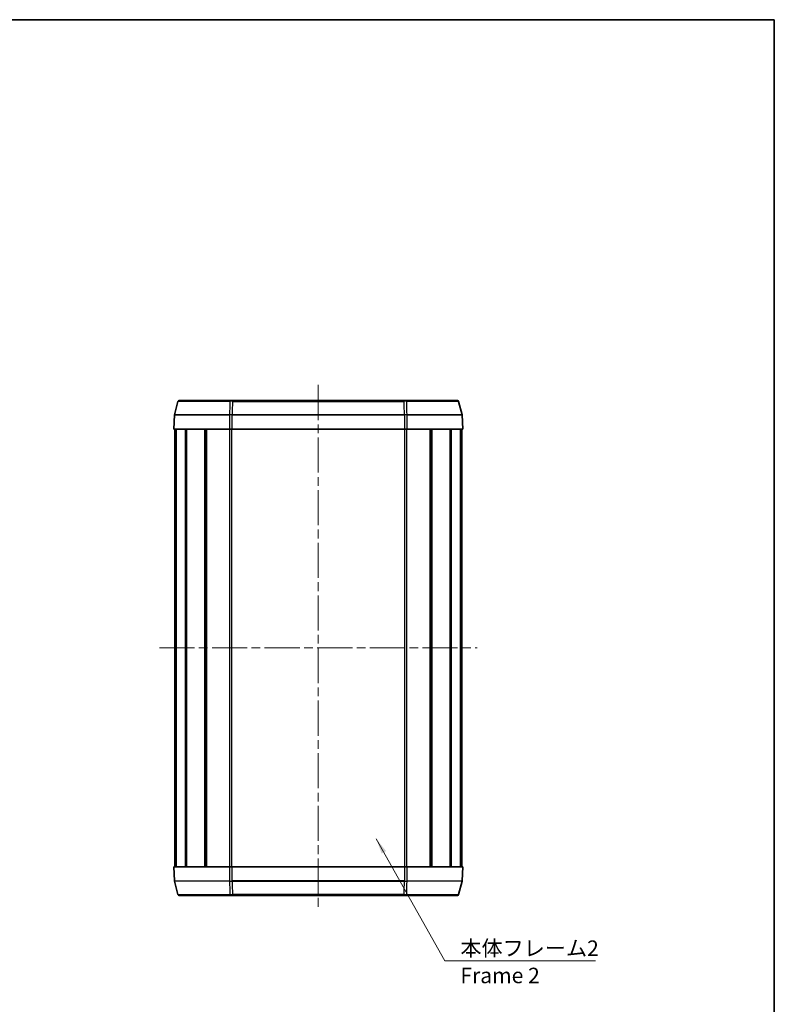
# Model space of a CAD drawing. Units: millimetres. Extents: x 0 to 2180, y 0 to 422.
# Drawn here: x 1000 to 1183, y 183 to 422 of the extents above; entities that cross this region are included whole.
import ezdxf

# ---------------------------------------------------------------- set-up
doc = ezdxf.new("R2010")
doc.units = ezdxf.units.MM
doc.header["$LTSCALE"] = 1.5
doc.linetypes.add('CHAIN', pattern=[0.3543, 0.2362, -0.0295, 0.0591, -0.0295])
for name, color, linetype, lineweight in [('Border (ISO)', 7, 'Continuous', 35), ('Centerline (ISO)', 131, 'Continuous', 18), ('Symbol (ISO)', 7, 'Continuous', 18), ('Visible (ISO)', 7, 'Continuous', 35), ('Visible Narrow (ISO)', 7, 'Continuous', 25)]:
    doc.layers.add(name, color=color, linetype=linetype, lineweight=lineweight)
doc.styles.add('Note Text (TK)', font='txt')
doc.dimstyles.new('Default - Method 1b (TK)$7', dxfattribs={"dimscale": 1.5, "dimtxt": 2.5, "dimasz": 2.5, "dimexe": 1, "dimexo": 1.5, "dimgap": 1, "dimtad": 1, "dimtoh": 1, "dimrnd": 1e-08, "dimdsep": 46, "dimtxsty": 'Note Text (TK)', "dimcen": 0.09, "dimdle": 5, "dimclrd": 100, "dimclre": 100, "dimclrt": 7, "dimadec": 1, "dimazin": 1, "dimtfac": 1, "dimtmove": 0, "dimatfit": 3, "dimfxl": 1, "dimtolj": 1, "dimlwd": -1, "dimlwe": -1, "dimarcsym": 0})

# ---------------------------------------------------------------- blocks, each defined once
blk = doc.blocks.new('図面枠 tk図枠')
at = {"layer": 'Border (ISO)'}
for p, q in [((14.5, 289), (405.5, 289)), ((405.5, 289), (405.5, 8))]:
    blk.add_line(p, q, dxfattribs=at)

msp = doc.modelspace()

# ---------------------------------------------------------------- linework, layer by layer
at = {"layer": 'Centerline (ISO)', "linetype": 'CHAIN', "ltscale": 23.990969}
for p, q in [((1072.5084, 332.9822), (1072.5084, 205.4822)), ((1034.0084, 269.2322), (1111.0084, 269.2322))]:
    msp.add_line(p, q, dxfattribs=at)
at = {"layer": 'Visible (ISO)'}
for p, q in [((1038.5088, 329.0099), (1037.6394, 325.7653)), ((1038.7986, 329.2322), (1051.1706, 329.2322)), ((1051.1706, 329.2322), (1051.7222, 329.2322)), ((1093.2945, 329.2322), (1051.7222, 329.2322)), ((1093.2945, 329.2322), (1093.8461, 329.2322)), ((1093.8461, 329.2322), (1106.2181, 329.2322)), ((1106.5079, 329.0099), (1107.3773, 325.7653)), ((1037.6294, 325.6981), (1037.5084, 322.2322)), ((1107.3873, 325.6981), (1107.5084, 322.2322)), ((1050.9736, 322.2322), (1037.5084, 322.2322)), ((1037.7584, 216.2322), (1037.7584, 322.2322)), ((1037.9643, 216.2322), (1037.9643, 322.2322)), ((1038.0466, 216.2322), (1038.0466, 322.2322)), ((1040.3316, 216.2322), (1040.3316, 322.2322)), ((1040.595, 216.2322), (1040.595, 322.2322)), ((1045.0094, 216.2322), (1045.0094, 322.2322)), ((1045.3557, 216.2322), (1045.3557, 322.2322)), ((1045.4139, 216.2322), (1045.4139, 322.2322)), ((1050.9736, 322.2322), (1051.603, 322.2322)), ((1051.603, 322.2322), (1093.4137, 322.2322)), ((1093.4137, 322.2322), (1094.0431, 322.2322)), ((1107.5084, 322.2322), (1094.0431, 322.2322)), ((1099.6028, 216.2322), (1099.6028, 322.2322)), ((1099.661, 216.2322), (1099.661, 322.2322)), ((1100.0073, 216.2322), (1100.0073, 322.2322)), ((1104.4217, 216.2322), (1104.4217, 322.2322)), ((1104.6851, 216.2322), (1104.6851, 322.2322)), ((1106.9701, 216.2322), (1106.9701, 322.2322)), ((1107.0524, 216.2322), (1107.0524, 322.2322)), ((1107.2584, 216.2322), (1107.2584, 322.2322)), ((1037.5084, 216.2322), (1050.9736, 216.2322)), ((1037.6294, 212.7664), (1037.5084, 216.2322)), ((1051.603, 216.2322), (1050.9736, 216.2322)), ((1093.4137, 216.2322), (1051.603, 216.2322)), ((1094.0431, 216.2322), (1093.4137, 216.2322)), ((1094.0431, 216.2322), (1107.5084, 216.2322)), ((1107.3873, 212.7664), (1107.5084, 216.2322)), ((1038.5088, 209.4546), (1037.6394, 212.6992)), ((1106.5079, 209.4546), (1107.3773, 212.6992)), ((1051.1706, 209.2322), (1038.7986, 209.2322)), ((1051.7222, 209.2322), (1051.1706, 209.2322)), ((1051.7222, 209.2322), (1093.2945, 209.2322)), ((1093.8461, 209.2322), (1093.2945, 209.2322)), ((1106.2181, 209.2322), (1093.8461, 209.2322))]:
    msp.add_line(p, q, dxfattribs=at)
for centre, start, end in [((1038.7986, 328.9322), 90, 165), ((1106.2181, 328.9322), 15, 90), ((1037.9292, 325.6876), 165, 178), ((1107.0875, 325.6876), 2, 15), ((1037.9292, 212.7769), 182, 195), ((1107.0875, 212.7769), 345, 358), ((1038.7986, 209.5322), 195, 270), ((1106.2181, 209.5322), 270, 345)]:
    msp.add_arc(centre, 0.3, start, end, dxfattribs=at)
at = {"layer": 'Visible Narrow (ISO)'}
for p, q in [((1051.0954, 329.0099), (1038.5088, 329.0099)), ((1051.7222, 329.0099), (1051.7222, 329.2322)), ((1051.7222, 329.0099), (1093.2945, 329.0099)), ((1093.2945, 329.0099), (1093.2945, 329.2322)), ((1106.5079, 329.0099), (1093.9213, 329.0099)), ((1050.9867, 325.6981), (1037.6294, 325.6981)), ((1037.6394, 325.7653), (1050.9892, 325.7653)), ((1050.9867, 325.6981), (1050.9736, 322.2322)), ((1051.603, 322.2322), (1051.6186, 325.6981)), ((1051.6186, 325.6981), (1051.6186, 325.7653)), ((1093.3981, 325.7653), (1051.6186, 325.7653)), ((1051.6186, 325.6981), (1093.3981, 325.6981)), ((1093.3981, 325.6981), (1093.3981, 325.7653)), ((1093.3981, 325.6981), (1093.4137, 322.2322)), ((1094.0275, 325.7653), (1107.3773, 325.7653)), ((1107.3873, 325.6981), (1094.03, 325.6981)), ((1094.0431, 322.2322), (1094.03, 325.6981)), ((1051.0714, 216.2322), (1051.0714, 322.2322)), ((1051.5713, 216.2322), (1051.5713, 322.2322)), ((1093.4454, 216.2322), (1093.4454, 322.2322)), ((1093.9453, 216.2322), (1093.9453, 322.2322)), ((1050.9736, 216.2322), (1050.9867, 212.7664)), ((1051.6186, 212.7664), (1051.603, 216.2322)), ((1093.4137, 216.2322), (1093.3981, 212.7664)), ((1094.03, 212.7664), (1094.0431, 216.2322)), ((1037.6294, 212.7664), (1050.9867, 212.7664)), ((1050.9892, 212.6992), (1037.6394, 212.6992)), ((1051.6186, 212.7664), (1051.6186, 212.6992)), ((1093.3981, 212.7664), (1051.6186, 212.7664)), ((1051.6186, 212.6992), (1093.3981, 212.6992)), ((1093.3981, 212.6992), (1093.3981, 212.7664)), ((1107.3773, 212.6992), (1094.0275, 212.6992)), ((1094.03, 212.7664), (1107.3873, 212.7664)), ((1038.5088, 209.4546), (1051.0954, 209.4546)), ((1051.7222, 209.4546), (1051.7222, 209.2322)), ((1093.2945, 209.4546), (1051.7222, 209.4546)), ((1093.2945, 209.4546), (1093.2945, 209.2322)), ((1093.9213, 209.4546), (1106.5079, 209.4546))]:
    msp.add_line(p, q, dxfattribs=at)
for centre, major_axis, ratio, start_param, end_param in [((6775.8234, -255.2207), (3943.9835, -4463.1733), 0.93048486, 3.92294839, 3.92351278), ((1051.1706, 328.9322), (0, 0.3), 0.25959511, 0, 1.30899694), ((1051.6155, 328.9618), (-1.9715, 0.0052), 0.02457543, 4.65827487, 4.97942627), ((1051.0959, 328.9322), (0, -0.3), 0.26807727, 2.64899212, 2.6499537), ((4442.9882, 217.0701), (-3393.2455, 0), 0.96592583, 6.24902592, 6.25001639), ((1093.4012, 328.9618), (-1.9715, -0.0052), 0.02457543, 4.44535169, 4.76650309), ((-2297.9715, 217.0701), (3393.2455, 0), 0.96592583, 0.03316892, 0.03415938), ((1093.8461, 328.9322), (0, 0.3), 0.25959511, 4.97418837, 6.28318531), ((1093.9209, 328.9322), (0, -0.3), 0.26807727, 3.6332316, 3.63419319), ((-4630.8066, -255.2207), (3943.9835, 4463.1733), 0.93048486, 5.50126518, 5.50182957), ((1051.0625, 325.6876), (0, -0.3), 0.25290434, 4.45058959, 4.6774824), ((1051.014, 325.9662), (-0.4364, -0.0271), 0.6112452, 1.47029508, 1.49746795), ((1051.0135, 326.0338), (-0.3901, -0.0313), 0.68366478, 1.45380307, 1.48097244), ((1051.0729, 325.6877), (0.0057, -0.2999), 0.24749561, 4.44584405, 4.67275474), ((1051.6149, 325.3631), (2.4919, -0.0434), 0.13437817, 1.57596185, 1.82305846), ((1051.6149, 325.3636), (-2.4918, 0.0522), 0.16109438, 4.71807724, 4.96517387), ((1051.6091, 325.6877), (-0.0055, -0.2999), 0.00494138, 4.45063516, 4.67754865), ((1051.6144, 325.9369), (-0.3977, 0.0042), 0.60039429, 1.56062392, 1.58762463), ((1051.615, 326.0043), (-0.35, 0.0045), 0.68301464, 1.56266894, 1.58966962), ((1093.4017, 326.0043), (-0.35, -0.0045), 0.68301587, 1.55192305, 1.57892368), ((1093.4023, 325.9369), (-0.3977, -0.0042), 0.60039476, 1.55396804, 1.58096873), ((1093.4018, 325.3636), (-2.4918, -0.0522), 0.16109438, 4.45960409, 4.70670072), ((1093.4076, 325.6877), (0.0055, -0.2999), 0.00494138, 1.60563666, 1.83255015), ((1093.4018, 325.3631), (2.4919, 0.0434), 0.13437817, 1.3185342, 1.5656308), ((1093.9438, 325.6877), (-0.0057, -0.2999), 0.24749561, 1.61043056, 1.83734126), ((1094.0032, 326.0338), (-0.3901, 0.0313), 0.6836644, 1.66062003, 1.68778942), ((1094.0027, 325.9662), (-0.4364, 0.0271), 0.61124267, 1.64412382, 1.67129681), ((1093.9542, 325.6876), (0, -0.3), 0.25290434, 1.60570291, 1.83259571), ((1051.0625, 212.7769), (0, 0.3), 0.25290434, 1.60570291, 1.83259571), ((1051.014, 212.4982), (-0.4364, 0.0271), 0.61124252, 4.78571643, 4.81288942), ((1051.0135, 212.4307), (-0.3901, 0.0313), 0.68366655, 4.80221363, 4.82938293), ((1051.0729, 212.7768), (0.0057, 0.2999), 0.24749561, 1.61043056, 1.83734126), ((1051.6149, 213.1014), (-2.4919, -0.0434), 0.13437817, 1.3185342, 1.5656308), ((1051.6149, 213.1008), (2.4918, 0.0522), 0.16109438, 4.45960409, 4.70670072), ((6775.8233, 793.6852), (-3943.9835, -4463.1733), 0.93048486, 5.50126518, 5.50182957), ((1051.6144, 212.5276), (-0.3977, -0.0042), 0.60039329, 4.69556068, 4.72256143), ((1051.6091, 212.7768), (-0.0055, 0.2999), 0.00494138, 1.60563666, 1.83255015), ((1051.615, 212.4602), (-0.35, -0.0045), 0.68301565, 4.6935157, 4.72051634), ((4442.9882, 321.3944), (-3393.2455, 0), 0.96592583, 0.03316892, 0.03415938), ((-2297.9715, 321.3944), (3393.2455, 0), 0.96592583, 6.24902592, 6.25001639), ((1093.4023, 212.5276), (-0.3977, 0.0042), 0.60039356, 4.70221654, 4.72921728), ((1093.4017, 212.4602), (-0.35, 0.0045), 0.68301653, 4.70426167, 4.73126227), ((1093.4076, 212.7768), (0.0055, 0.2999), 0.00494138, 4.45063516, 4.67754865), ((1093.4018, 213.1008), (2.4918, -0.0522), 0.16109438, 4.71807724, 4.96517387), ((1093.4018, 213.1014), (-2.4919, 0.0434), 0.13437817, 1.57596185, 1.82305846), ((-4630.8066, 793.6852), (-3943.9835, 4463.1733), 0.93048486, 3.92294839, 3.92351278), ((1093.9438, 212.7768), (-0.0057, 0.2999), 0.24749561, 4.44584405, 4.67275474), ((1094.0032, 212.4307), (-0.3901, -0.0313), 0.68366628, 4.59539515, 4.62256446), ((1094.0027, 212.4982), (-0.4364, -0.0271), 0.61124428, 4.61188801, 4.63906093), ((1093.9542, 212.7769), (0, 0.3), 0.25290434, 4.45058959, 4.6774824), ((1051.6155, 209.5027), (-1.9715, -0.0052), 0.02457543, 1.30375904, 1.62491044), ((1051.1706, 209.5322), (0, -0.3), 0.25959511, 4.97418837, 6.28318531), ((1051.0959, 209.5322), (0, 0.3), 0.26807731, 3.63323158, 3.63419317), ((1093.4012, 209.5027), (-1.9715, 0.0052), 0.02457543, 1.51668221, 1.83783361), ((1093.8461, 209.5322), (0, -0.3), 0.25959511, 0, 1.30899694), ((1093.9209, 209.5322), (0, 0.3), 0.26807728, 2.64899212, 2.64995371)]:
    msp.add_ellipse(centre, major_axis=major_axis, ratio=ratio, start_param=start_param, end_param=end_param, dxfattribs=at)

# ---------------------------------------------------------------- block references
at = {"xscale": 1.5, "yscale": 1.5, "zscale": 1.5}
msp.add_blockref('図面枠 tk図枠', (574.75, -12), dxfattribs=at)

# ---------------------------------------------------------------- texts
at = {"layer": 'Symbol (ISO)', "color": 7, "insert": (1106.9356, 198.3597), "char_height": 3.75, "width": 34.210528, "attachment_point": 1, "line_spacing_factor": 1.058182, "style": 'Note Text (TK)'}
msp.add_mtext('{\\fＭＳ Ｐゴシック|b0|i0;本体フレーム2\\P\\fＭＳ Ｐゴシック|b0|i0;Frame 2}', dxfattribs=at)

# ---------------------------------------------------------------- leaders
at = {"layer": 'Symbol (ISO)', "color": 100, "annotation_type": 0, "has_hookline": 1, "hookline_direction": 0, "text_width": 32.706}
msp.add_leader([(1086.5539, 222.9781), (1103.1856, 193.4064), (1106.9356, 193.4064)], dimstyle='Default - Method 1b (TK)$7', override={"dimscale": 0, "dimtxt": 3.75, "dimasz": 3.75, "dimgap": 0, "dimtad": 1}, dxfattribs=at)

doc.saveas('drawing.dxf')
